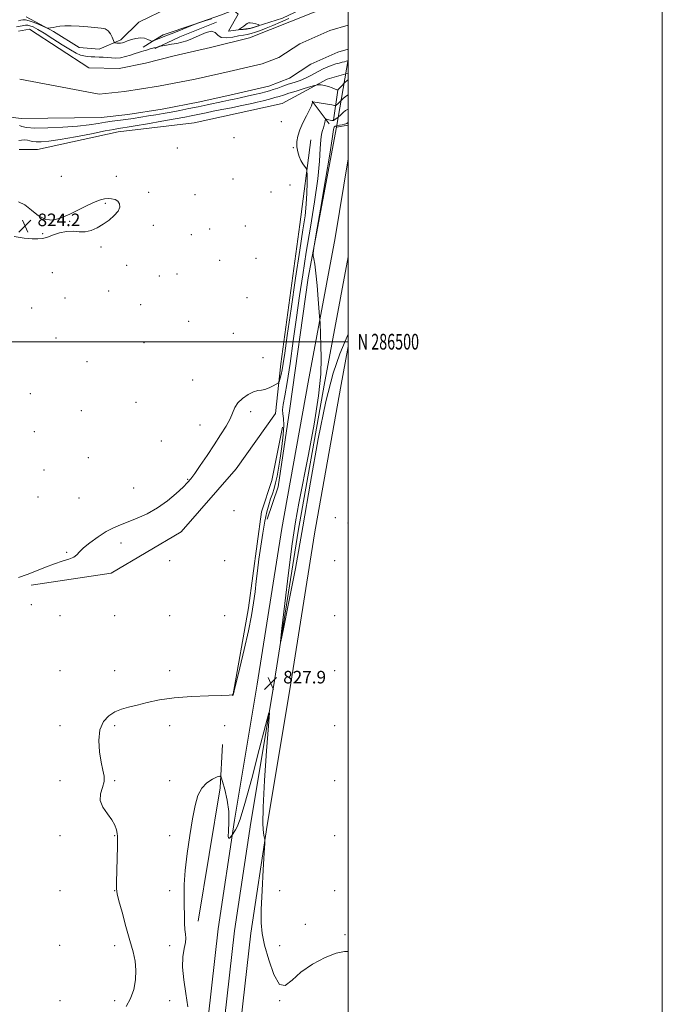
# Model space of a CAD drawing. Extents: x 2132300 to 2135200, y 284800 to 287700.
# Drawn here: x 2134791 to 2135200, y 286078 to 286705 of the extents above; entities that cross this region are included whole.
import ezdxf
from ezdxf.enums import TextEntityAlignment as Align

# ---------------------------------------------------------------- set-up
doc = ezdxf.new("R2010")
doc.units = 0
doc.header["$MEASUREMENT"] = 0
for name, color, linetype, lineweight in [('BREAKLINE DTM HARD', 7, 'Continuous', 0), ('BRIDGE OVERPASS', 214, 'Continuous', 13), ('CONTOUR INDEX', 41, 'Continuous', 13), ('CONTOUR INTERMEDIATE', 44, 'Continuous', 0), ('GRID LINE', 7, 'Continuous', 0), ('GRID TEXT', 7, 'Continuous', 0), ('SPOT ELEVATION', 7, 'Continuous', 0), ('SPOT ELEVATION DTM', 2, 'Continuous', 13), ('STREAM - RIVER CENTERLINE', 11, 'Continuous', 0), ('STREAM - RIVER DOUBLE LINE', 5, 'Continuous', 0)]:
    doc.layers.add(name, color=color, linetype=linetype, lineweight=lineweight)
doc.styles.add('Style-WORKING', font='WORKING.shx')

# ---------------------------------------------------------------- blocks, each defined once
blk = doc.blocks.new('SPOT')
at = {"layer": 'SPOT ELEVATION'}
for p, q in [((-3.90999999968335, -3.910000000032596), (3.820000000298023, 3.809999999997672)), ((-1.649999999906868, 3.769999999960419), (1.720000000204891, -3.930000000051223))]:
    blk.add_line(p, q, dxfattribs=at)

msp = doc.modelspace()

# ---------------------------------------------------------------- linework, layer by layer
at = {"layer": 'BREAKLINE DTM HARD', "extrusion": (0.2700384571848047, -0.6471883669765556, 0.7129000275574898), "elevation": 391543.054582639, "flags": 128}
msp.add_lwpolyline([(2080643.71339113, -396869.8358630136), (2080661.056094069, -396868.7235884152), (2080686.185136409, -396869.2654657836)], dxfattribs=at)
at = {"layer": 'BREAKLINE DTM HARD', "extrusion": (0.02646874330767059, 0.1972748524649823, 0.9799908357799232), "elevation": 113866.9629953917, "flags": 128}
msp.add_lwpolyline([(-2077911.588308732, -556477.2717140226), (-2077911.588308732, -556496.9157487405)], dxfattribs=at)
at = {"layer": 'BREAKLINE DTM HARD', "extrusion": (-0.08718445319292549, 0.1163803570373649, 0.9893707513451699), "elevation": -151960.846075213, "flags": 128}
msp.add_lwpolyline([(-1880556.464183263, 1039591.495651759), (-1880556.464183263, 1039573.271944672)], dxfattribs=at)
at = {"layer": 'BREAKLINE DTM HARD', "extrusion": (-0.007646136820249609, -3.897775779226649e-05, 0.9999707671089493), "elevation": -15511.13543187334, "flags": 128}
msp.add_lwpolyline([(2134734.287991193, 286621.6656284473), (2134746.058335283, 286621.7256284473)], dxfattribs=at)
at = {"layer": 'BREAKLINE DTM HARD', "extrusion": (-0.2957905657912149, 0.04860064380126944, 0.9540156804848728), "elevation": -616788.249076605, "flags": 128}
msp.add_lwpolyline([(-628485.0988923424, 1965773.989250497), (-628571.0156735904, 1965773.989250497), (-628598.6514365404, 1965770.886734395)], dxfattribs=at)
at = {"layer": 'BREAKLINE DTM HARD'}
for points in [[(2134794.96, 286706.73, 822.72), (2134812.34, 286697.39, 821.8000000000001), (2134828.67, 286687.2, 820.9300000000001), (2134841.39, 286686.13, 820.87), (2134855.18, 286692.06, 822.47), (2134866.64, 286703.5, 823.96), (2134885.95, 286712.82, 823.3100000000001), (2134926.89, 286724.24, 823.73), (2134955.74, 286735.25, 823.9), (2134980.14, 286745.42, 824.99), (2134994.99, 286755.16, 825.37), (2135000, 286761.243, 825.796)], [(2135000, 286724.458, 820.704), (2134991.37, 286721.87, 820.6800000000001), (2134958.06, 286705.99, 821.33), (2134937.91, 286699.64, 822.28), (2134923.7, 286697.74, 821.77), (2134929.86, 286708.55, 821.33), (2134926.89, 286711.1, 821.5), (2134919.25, 286708.13, 822.09), (2134901.64, 286701.99, 822.09), (2134882.13, 286695.43, 822.5500000000001), (2134875.13, 286691.19, 822.02), (2134869.4, 286687.59, 820.4300000000001)], [(2134802.17, 286622.33, 823.0500000000001), (2134853.5, 286633.54, 822.82), (2134901.86, 286639.23, 824), (2134936.65, 286647.05, 823.5500000000001), (2134957.86, 286651.71, 823.79), (2134986.5, 286667.17, 821.41), (2135000, 286671.017, 821.2760000000001)], [(2134948.28, 286387.02, 826.47), (2134955.49, 286407.56, 826.83), (2134962.72, 286457.4, 827.5), (2134974.59, 286540.64, 827.91), (2134992.47, 286636.54, 828.47), (2135000, 286637.869, 828.426)], [(2134976.09, 286628.58, 824.58), (2134969.26, 286574.71, 822.9), (2134957.11, 286485.85, 823.34), (2134953.7, 286454.25, 825.07), (2134928.65, 286419.06, 825.24), (2134893.63, 286379, 825.15), (2134849.07, 286352.73, 824.65), (2134798.16, 286344.92, 824.44)], [(2135000, 286616.321, 828.503), (2134991.58, 286566.06, 828.23), (2134974.39, 286474.21, 827.82), (2134957.78, 286381.12, 827.86), (2134942, 286281.9, 827.78), (2134927.68, 286195.52, 827.9200000000001), (2134917.26, 286126.27, 828.52), (2134910.79, 286069.62, 828.88), (2134903.9, 286002.4, 828.9200000000001), (2134900.11, 285935.6, 829.27), (2134896.13, 285852.84, 829.19), (2134893.17, 285758.27, 829.29), (2134891.67, 285680.07, 829.62), (2134890.99, 285597.35, 829.6800000000001), (2134886.54, 285503.85, 830.6), (2134882.93, 285360.7, 832.9), (2134880.18, 285276.14, 836.4), (2134878.88, 285184.59, 842.3100000000001), (2134879.45, 285107.94, 847.86), (2134880.46, 285063.39, 850.97), (2134885.85, 285009.21, 854.51)], [(2135000, 286553.979, 828.384), (2134984.72, 286472.32, 828.02), (2134968.13, 286379.37, 828.0600000000001), (2134952.36, 286280.22, 827.98), (2134938.05, 286193.88, 828.12), (2134927.67, 286124.89, 828.72), (2134921.23, 286068.49, 829.08), (2134914.37, 286001.57, 829.12), (2134910.6, 285935.05, 829.47), (2134906.62, 285852.42, 829.39), (2134903.67, 285758.01, 829.49), (2134902.17, 285679.93, 829.82), (2134901.49, 285597.09, 829.88), (2134898.54, 285503.51, 830.8000000000001), (2134894.93, 285360.35, 833.1), (2134892.18, 285275.86, 836.6), (2134890.88, 285184.55, 842.51), (2134891.45, 285108.12, 848.0600000000001), (2134892.45, 285064.12, 851.1700000000001), (2134897.79, 285010.4, 854.71)], [(2135000, 286496.888, 827.9380000000001), (2134995.05, 286470.43, 827.82), (2134978.48, 286377.62, 827.86), (2134962.72, 286278.54, 827.78), (2134948.42, 286192.24, 827.9200000000001), (2134938.08, 286123.51, 828.52), (2134931.67, 286067.36, 828.88), (2134924.84, 286000.74, 828.9200000000001), (2134921.09, 285934.5, 829.27), (2134917.11, 285852, 829.19), (2134914.17, 285757.75, 829.29), (2134912.67, 285679.79, 829.62), (2134911.99, 285597.15, 829.6800000000001), (2134910.54, 285503.17, 830.6), (2134906.93, 285360, 832.9), (2134904.18, 285275.58, 836.4), (2134903.34, 285163.15, 843.49), (2134903.31, 285116.9, 846.4200000000001), (2134904.85, 285058.32, 850.52), (2134909.15, 285015.14, 853.12)], [(2134926.62, 286274.49, 826.01), (2134936.42, 286330.5, 825.49), (2134944.69, 286391.64, 824.98), (2134951.38, 286411.68, 824.78), (2134958.08, 286445.59, 824.88)]]:
    msp.add_polyline3d(points, dxfattribs=at)
at = {"layer": 'BRIDGE OVERPASS', "extrusion": (0.006172981433959843, -0.001868672201131399, 0.9999792009659104), "elevation": 13472.09191345181, "flags": 128}
msp.add_lwpolyline([(2134954.207768666, 286663.5444294327), (2134946.677640524, 286662.2154271124), (2134954.207287172, 286705.2845023096)], dxfattribs=at)
at = {"layer": 'CONTOUR INDEX', "elevation": 820, "flags": 128}
for points in [[(2134788.702, 286700.408), (2134792.274, 286701.037), (2134794.52, 286701.413), (2134795.954, 286701.469), (2134797.332, 286701.144), (2134799.326, 286700.343), (2134802.289, 286698.841), (2134806.489, 286696.377), (2134811.97, 286692.882), (2134817.866, 286689.039), (2134823.084, 286685.721), (2134826.822, 286683.589), (2134829.442, 286682.447), (2134831.6, 286681.889), (2134833.836, 286681.566), (2134836.228, 286681.37), (2134838.741, 286681.249), (2134841.34, 286681.155), (2134843.983, 286681.043), (2134846.629, 286680.868), (2134849.267, 286680.634), (2134852, 286680.523), (2134854.958, 286680.767), (2134858.191, 286681.503), (2134861.42, 286682.509), (2134864.282, 286683.47), (2134866.522, 286684.152), (2134868.313, 286684.638), (2134869.935, 286685.091), (2134871.592, 286685.626), (2134873.187, 286686.175), (2134874.55, 286686.62), (2134875.552, 286686.878), (2134876.234, 286686.994), (2134876.68, 286687.042), (2134876.982, 286687.092), (2134877.264, 286687.173), (2134879.423, 286687.924), (2134879.794, 286688.038), (2134880.409, 286688.157), (2134884.296, 286688.784), (2134887.526, 286689.324), (2134890.916, 286689.93), (2134894.062, 286690.588), (2134897.229, 286691.502), (2134900.843, 286692.934), (2134905.126, 286694.947), (2134909.462, 286696.816), (2134913.029, 286697.616), (2134915.311, 286696.767), (2134917.021, 286695.062), (2134919.178, 286693.635), (2134922.496, 286693.334), (2134926.456, 286693.856), (2134930.234, 286694.608), (2134933.222, 286695.142), (2134935.684, 286695.562), (2134938.103, 286696.116), (2134940.884, 286696.999), (2134944.12, 286698.2), (2134947.83, 286699.657), (2134952.038, 286701.337), (2134956.802, 286703.326), (2134962.186, 286705.741)], [(2135000, 286679.007), (2134999.534, 286678.859), (2134998.698, 286678.599), (2134997.55, 286678.261), (2134996.088, 286677.865), (2134994.307, 286677.415), (2134992.202, 286676.838), (2134989.763, 286676.043), (2134987.014, 286674.969), (2134984.112, 286673.665), (2134981.246, 286672.21), (2134975.793, 286669.148), (2134972.78, 286667.686), (2134969.326, 286666.344), (2134965.598, 286665.085), (2134961.85, 286663.85), (2134958.305, 286662.608), (2134955.089, 286661.439), (2134952.3, 286660.448), (2134949.923, 286659.694), (2134947.481, 286659.038), (2134944.383, 286658.293), (2134940.257, 286657.331), (2134935.603, 286656.266), (2134931.14, 286655.273), (2134927.365, 286654.471), (2134923.884, 286653.754), (2134920.077, 286652.959), (2134910.18, 286650.821), (2134904.451, 286649.607), (2134898.541, 286648.405), (2134892.705, 286647.263), (2134887.197, 286646.219), (2134882.185, 286645.302), (2134877.477, 286644.475), (2134872.795, 286643.691), (2134867.94, 286642.916), (2134863.048, 286642.175), (2134858.334, 286641.509), (2134849.704, 286640.375), (2134845.385, 286639.727), (2134840.675, 286638.925), (2134834.972, 286638.045), (2134827.606, 286637.2), (2134818.333, 286636.503), (2134808.626, 286636.072), (2134800.384, 286636.024), (2134795.037, 286636.413), (2134792.121, 286637.034), (2134790.701, 286637.619)]]:
    msp.add_lwpolyline(points, dxfattribs=at)
at = {"layer": 'CONTOUR INTERMEDIATE', "flags": 128}
for points, elevation in [([(2134790.001, 286704.298), (2134791.482, 286704.587), (2134792.845, 286704.816), (2134794.526, 286704.801), (2134796.894, 286704.282), (2134800.115, 286703.123), (2134803.549, 286701.677), (2134807.938, 286699.723), (2134808.725, 286699.508), (2134809.389, 286699.589), (2134810.481, 286699.809), (2134812.055, 286700.108), (2134814.041, 286700.454), (2134816.435, 286700.8), (2134819.496, 286701.041), (2134823.547, 286701.056), (2134828.7, 286700.778), (2134834.216, 286700.336), (2134842.754, 286699.591), (2134845.252, 286699.07), (2134847.064, 286697.953), (2134848.539, 286696.017), (2134849.707, 286693.756), (2134850.972, 286690.765), (2134851.299, 286690.346), (2134851.78, 286690.222), (2134852.621, 286690.11), (2134853.734, 286690.024), (2134854.955, 286690.054), (2134856.191, 286690.279), (2134857.624, 286690.729), (2134859.505, 286691.422), (2134861.988, 286692.314), (2134864.833, 286693.115), (2134867.701, 286693.473), (2134870.285, 286693.161), (2134872.405, 286692.448), (2134873.91, 286691.732), (2134875.073, 286691.145), (2134875.128, 286691.162), (2134875.407, 286691.271), (2134879.052, 286692.78), (2134880.78, 286693.471), (2134884.389, 286694.834), (2134887.151, 286695.9), (2134890.977, 286697.421), (2134900.88, 286701.432), (2134902.603, 286702.101), (2134904.93, 286702.943), (2134908.601, 286704.217), (2134912.851, 286705.566)], 822), ([(2134937.632, 286703.058), (2134936.525, 286702.997), (2134935.714, 286702.59), (2134934.81, 286701.884), (2134933.546, 286700.952), (2134932.159, 286699.987), (2134931.013, 286699.208), (2134930.424, 286698.781), (2134930.524, 286698.646), (2134931.399, 286698.687), (2134933.062, 286698.815), (2134935.233, 286699.051), (2134937.561, 286699.443), (2134939.728, 286700.005), (2134941.543, 286700.614), (2134942.85, 286701.116), (2134943.508, 286701.407), (2134943.454, 286701.602), (2134942.641, 286701.867), (2134941.113, 286702.306), (2134939.278, 286702.773), (2134937.632, 286703.058)], 822), ([(2135000, 286666.801), (2134999.505, 286666.492), (2134997.665, 286664.837), (2134995.851, 286662.943), (2134993.269, 286660.064), (2134993.251, 286660.067), (2134993.163, 286660.095), (2134992.741, 286660.265), (2134989.757, 286661.507), (2134987.349, 286662.418), (2134984.918, 286663.15), (2134982.86, 286663.482), (2134981.28, 286663.514), (2134980.208, 286663.426), (2134979.517, 286663.327), (2134978.451, 286663.051), (2134976.097, 286662.359), (2134971.909, 286661.116), (2134966.811, 286659.588), (2134962.098, 286658.141), (2134958.696, 286657.046), (2134956.069, 286656.189), (2134953.312, 286655.358), (2134949.771, 286654.399), (2134945.795, 286653.385), (2134941.98, 286652.446), (2134938.69, 286651.661), (2134935.359, 286650.918), (2134931.185, 286650.055), (2134925.678, 286648.966), (2134919.58, 286647.775), (2134913.94, 286646.663), (2134909.547, 286645.767), (2134903.156, 286644.419), (2134900.026, 286643.787), (2134895.885, 286643.001), (2134889.812, 286641.896), (2134881.387, 286640.397), (2134872.186, 286638.778), (2134864.285, 286637.401), (2134859.232, 286636.536), (2134856.468, 286636.084), (2134853.413, 286635.646), (2134850.675, 286635.174), (2134845.331, 286634.145), (2134836.634, 286632.407), (2134826.286, 286630.377), (2134816.605, 286628.617), (2134809.405, 286627.561), (2134804.513, 286627.15), (2134801.251, 286627.2), (2134798.989, 286627.528), (2134797.268, 286627.957), (2134795.67, 286628.312), (2134793.884, 286628.45), (2134792.02, 286628.361), (2134790.291, 286628.065)], 822), ([(2135000, 286657.061), (2134998.935, 286656.511), (2134997.045, 286655.009), (2134995.59, 286653.565), (2134994.33, 286652.351), (2134993.286, 286651.416), (2134992.538, 286650.781), (2134992.048, 286650.459), (2134991.278, 286650.435), (2134989.569, 286650.691), (2134977.36, 286652.68), (2134977.327, 286652.67), (2134977.295, 286652.551), (2134977.237, 286652.221), (2134977.08, 286651.53), (2134976.572, 286650.135), (2134975.417, 286647.644), (2134973.467, 286643.855), (2134971.176, 286639.323), (2134969.148, 286634.792), (2134967.864, 286630.841), (2134967.313, 286627.375), (2134967.359, 286624.134), (2134967.871, 286620.936), (2134968.733, 286617.914), (2134969.83, 286615.281), (2134971.037, 286613.208), (2134972.175, 286611.699), (2134973.051, 286610.715), (2134973.531, 286610.057), (2134973.712, 286608.87), (2134973.751, 286606.138), (2134973.753, 286601.177), (2134973.633, 286594.632), (2134973.256, 286587.482), (2134972.486, 286580.191), (2134971.182, 286571.158), (2134969.2, 286558.267), (2134966.524, 286540.462), (2134963.64, 286520.934), (2134961.161, 286503.936), (2134959.539, 286492.665), (2134958.574, 286486.096), (2134957.907, 286482.15), (2134957.256, 286479.11), (2134956.644, 286476.711), (2134956.174, 286475.051), (2134955.858, 286474.134), (2134955.347, 286473.58), (2134954.205, 286472.913), (2134952.155, 286471.811), (2134949.562, 286470.559), (2134946.956, 286469.592), (2134944.693, 286469.175), (2134942.455, 286468.871), (2134939.754, 286468.071), (2134936.313, 286466.33), (2134932.694, 286463.856), (2134929.673, 286461.018), (2134927.758, 286458.074), (2134924.755, 286450.94), (2134922.197, 286446.189), (2134918.758, 286440.62), (2134914.649, 286434.359), (2134910.15, 286427.659), (2134905.811, 286421.288), (2134902.248, 286416.141), (2134899.799, 286412.761), (2134897.683, 286410.275), (2134894.84, 286407.459), (2134890.475, 286403.436), (2134884.853, 286398.721), (2134878.506, 286394.178), (2134871.945, 286390.492), (2134865.602, 286387.634), (2134859.891, 286385.395), (2134855.05, 286383.522), (2134850.619, 286381.579), (2134845.961, 286379.086), (2134840.706, 286375.754), (2134835.534, 286372.067), (2134831.393, 286368.703), (2134828.883, 286366.177), (2134827.22, 286364.352), (2134825.277, 286362.934), (2134822.162, 286361.64), (2134817.932, 286360.256), (2134812.881, 286358.582), (2134807.299, 286356.495), (2134801.45, 286354.182), (2134795.592, 286351.907), (2134789.995, 286349.896)], 824), ([(2135000, 286648.07), (2134998.262, 286647.094), (2134996.838, 286645.848), (2134995.209, 286644.397), (2134993.52, 286642.958), (2134992.135, 286641.818), (2134991.318, 286641.182), (2134990.939, 286640.93), (2134990.765, 286640.864), (2134990.579, 286640.825), (2134990.221, 286640.823), (2134989.542, 286640.913), (2134988.475, 286641.122), (2134986.27, 286641.616), (2134985.705, 286641.708), (2134985.455, 286641.5), (2134985.306, 286640.812), (2134985.078, 286639.541), (2134984.724, 286637.888), (2134984.23, 286636.13), (2134983.61, 286634.376), (2134982.981, 286632.07), (2134982.486, 286628.49), (2134982.169, 286622.939), (2134981.677, 286614.829), (2134980.556, 286603.6), (2134978.518, 286589.109), (2134975.919, 286572.89), (2134973.282, 286556.896), (2134971.007, 286542.547), (2134969.004, 286529.124), (2134967.065, 286515.375), (2134965.043, 286500.58), (2134963.035, 286486.136), (2134961.204, 286473.972), (2134959.706, 286465.507), (2134958.671, 286460.122), (2134958.228, 286456.687), (2134958.402, 286454.078), (2134958.818, 286451.2), (2134959, 286446.959), (2134958.596, 286440.661), (2134957.745, 286433.186), (2134956.71, 286425.809), (2134955.702, 286419.554), (2134954.732, 286414.426), (2134953.757, 286410.18), (2134952.743, 286406.554), (2134951.687, 286403.235), (2134950.592, 286399.896), (2134949.457, 286396.18), (2134948.259, 286391.617), (2134946.971, 286385.707), (2134945.595, 286378.197), (2134944.251, 286369.828), (2134943.089, 286361.587), (2134942.203, 286354.216), (2134941.472, 286347.471), (2134940.72, 286340.86), (2134939.764, 286333.858), (2134938.399, 286325.79), (2134936.413, 286315.944), (2134933.741, 286304.14), (2134930.916, 286292.31), (2134927.343, 286277.745), (2134926.861, 286275.839), (2134926.759, 286275.565), (2134926.693, 286275.557), (2134926.599, 286275.519), (2134926.48, 286275.419), (2134926.099, 286275.241), (2134924.253, 286275.018), (2134919.499, 286274.796), (2134910.98, 286274.574), (2134900.192, 286274.166), (2134889.222, 286273.34), (2134879.761, 286271.963), (2134871.942, 286270.298), (2134865.505, 286268.707), (2134860.173, 286267.42), (2134855.606, 286266.135), (2134851.447, 286264.42), (2134847.489, 286261.861), (2134844.127, 286258.132), (2134841.902, 286252.927), (2134841.182, 286246.195), (2134841.616, 286238.917), (2134842.677, 286232.328), (2134843.846, 286227.326), (2134844.637, 286223.462), (2134844.575, 286219.952), (2134843.464, 286216.166), (2134842.231, 286212.091), (2134842.085, 286207.873), (2134843.837, 286203.65), (2134846.711, 286199.545), (2134849.533, 286195.676), (2134851.383, 286192.169), (2134852.355, 286189.186), (2134852.797, 286186.899), (2134853.002, 286185.207), (2134853.054, 286182.926), (2134852.986, 286178.6), (2134852.49, 286155.976), (2134852.46, 286151.658), (2134852.837, 286148.506), (2134853.944, 286144.104), (2134855.959, 286136.759), (2134858.485, 286127.681), (2134860.978, 286118.806), (2134862.97, 286111.593), (2134864.293, 286105.603), (2134864.853, 286099.921), (2134864.57, 286093.868), (2134863.421, 286087.712), (2134861.399, 286081.957), (2134858.512, 286076.907)], 826), ([(2135000, 286639.545), (2134999.882, 286639.517), (2134999.445, 286639.27), (2134999.12, 286639.009), (2134998.554, 286638.712), (2134997.58, 286638.39), (2134996.124, 286638.061), (2134994.487, 286637.751), (2134993.061, 286637.493), (2134992.142, 286637.303), (2134991.626, 286637.123), (2134991.315, 286636.88), (2134991.044, 286636.505), (2134990.806, 286635.937), (2134990.631, 286635.12), (2134990.459, 286633.586), (2134989.864, 286629.217), (2134988.333, 286619.487), (2134985.597, 286603.19), (2134982.377, 286584.421), (2134979.638, 286568.598), (2134978.12, 286559.719), (2134977.638, 286556.109), (2134977.781, 286554.675), (2134978.197, 286552.736), (2134978.778, 286549.259), (2134979.479, 286543.624), (2134980.241, 286535.675), (2134980.958, 286527.107), (2134981.814, 286516.085), (2134981.952, 286514.006), (2134982.041, 286512.057), (2134982.646, 286497.619), (2134982.869, 286489.747), (2134982.569, 286479.399), (2134981.168, 286465.464), (2134978.334, 286447.564), (2134974.726, 286428.246), (2134968.574, 286397.316), (2134966.439, 286385.356), (2134964.35, 286371.278), (2134961.971, 286352.842), (2134959.616, 286333.349), (2134957.756, 286317.489), (2134956.825, 286309.161), (2134957.094, 286309.116), (2134958.791, 286317.314), (2134962.015, 286333.386), (2134966.329, 286355.649), (2134971.166, 286382.086), (2134976.052, 286410.527), (2134980.898, 286438.163), (2134985.708, 286462.032), (2134990.417, 286479.872), (2134994.674, 286492.233), (2134998.059, 286500.372), (2135000, 286504.825)], 828), ([(2134787.335, 286566.92), (2134793.563, 286565.969), (2134798.807, 286565.559), (2134802.454, 286565.409), (2134805.194, 286565.618), (2134808.043, 286566.382), (2134811.764, 286567.757), (2134816.112, 286569.257), (2134820.589, 286570.254), (2134824.801, 286570.349), (2134828.76, 286570.033), (2134832.581, 286570.022), (2134836.364, 286570.879), (2134840.144, 286572.543), (2134843.944, 286574.802), (2134847.698, 286577.444), (2134851.012, 286580.262), (2134853.404, 286583.048), (2134854.51, 286585.608), (2134854.426, 286587.784), (2134853.365, 286589.427), (2134851.56, 286590.443), (2134849.336, 286590.942), (2134847.041, 286591.085), (2134844.862, 286590.963), (2134842.354, 286590.38), (2134838.91, 286589.064), (2134834.139, 286586.868), (2134822.701, 286581.274), (2134817.262, 286578.817), (2134812.205, 286577.407), (2134807.41, 286577.742), (2134802.783, 286580.18), (2134798.329, 286583.726), (2134794.084, 286587.046), (2134790.114, 286589.105)], 824), ([(2135000, 286111.872), (2134997.561, 286111.772), (2134992.35, 286110.73), (2134985.225, 286107.983), (2134977.249, 286103.792), (2134969.883, 286098.691), (2134964.224, 286093.496), (2134959.913, 286090.155), (2134956.231, 286090.902), (2134952.642, 286097.076), (2134949.36, 286106.445), (2134946.786, 286115.887), (2134945.218, 286123.212), (2134944.554, 286129.964), (2134944.59, 286138.622), (2134945.111, 286150.69), (2134945.845, 286163.79), (2134946.508, 286174.571), (2134946.866, 286180.617), (2134946.885, 286183.246), (2134946.58, 286184.713), (2134946.036, 286187.237), (2134945.613, 286192.902), (2134945.741, 286203.758), (2134946.684, 286220.648), (2134948.057, 286239.588), (2134949.308, 286255.387), (2134949.903, 286263.732), (2134949.365, 286263.817), (2134947.234, 286255.715), (2134943.329, 286240.35), (2134938.585, 286222.043), (2134934.218, 286205.966), (2134931.17, 286196.044), (2134929.287, 286191.213), (2134928.139, 286189.163), (2134926.335, 286186.36), (2134925.637, 286185.373), (2134924.832, 286184.342), (2134924.001, 286183.826), (2134923.551, 286184.948), (2134923.717, 286188.519), (2134924.042, 286194.095), (2134923.896, 286200.919), (2134922.856, 286208.185), (2134921.33, 286214.898), (2134919.936, 286220.011), (2134919.061, 286222.764), (2134918.176, 286223.528), (2134916.523, 286222.958), (2134913.616, 286221.564), (2134910.066, 286219.277), (2134906.754, 286215.883), (2134904.336, 286211.143), (2134902.559, 286204.712), (2134900.94, 286196.218), (2134899.141, 286185.614), (2134897.402, 286174.145), (2134896.104, 286163.38), (2134895.514, 286154.514), (2134895.442, 286147.259), (2134895.58, 286140.952), (2134895.691, 286135.103), (2134895.802, 286129.913), (2134896.007, 286125.755), (2134896.334, 286122.795), (2134896.539, 286120.365), (2134896.31, 286117.589), (2134895.503, 286113.717), (2134894.64, 286108.505), (2134894.413, 286101.832), (2134895.269, 286093.754), (2134896.671, 286085.026), (2134897.842, 286076.581)], 828)]:
    msp.add_lwpolyline(points, dxfattribs=dict(at, elevation=elevation))
at = {"layer": 'GRID LINE', "flags": 128}
for points in [[(2132300, 284800), (2135200, 284800), (2135200, 287700), (2132300, 287700), (2132300, 284800)], [(2132500, 285000), (2135000, 285000), (2135000, 287500), (2132500, 287500), (2132500, 285000)], [(2132500, 286500), (2135000, 286500)]]:
    msp.add_lwpolyline(points, dxfattribs=at)
at = {"layer": 'SPOT ELEVATION DTM'}
for p in [(2134957.33, 286640.17, 823.26), (2134927.2, 286629.99, 823.4), (2134891.14, 286623.41, 823.37), (2134965.04, 286623.43, 823.9), (2134817.33, 286605.17, 823.41), (2134852.33, 286605.17, 823.58), (2134926.66, 286603.6, 823.6), (2134962.98, 286599.69, 823.4), (2134873, 286595.16, 823.8000000000001), (2134902.52, 286593.55, 823.9), (2134950.81, 286595.26, 823.3000000000001), (2134845.27, 286588.09, 824.1), (2134822.73, 286576.61, 824.1), (2134875.98, 286574.03, 823.8000000000001), (2134934.48, 286573.74, 823.4), (2134805.48, 286568.81, 824.1), (2134900.05, 286568.07, 823.9), (2134911.79, 286571.83, 823.3000000000001), (2134842.5, 286560.37, 823.9), (2134858.86, 286548.57, 823.7), (2134918.16, 286551.8, 822.6), (2134941.23, 286553.06, 823.1), (2134811.61, 286543.95, 823.4), (2134879.72, 286541.82, 823.4), (2134890.96, 286543.09, 823.4), (2134847.49, 286532.25, 823.6), (2134819.69, 286527.88, 823.5), (2134867.92, 286523.55, 823.3000000000001), (2134935.51, 286527.95, 822.5), (2134798.34, 286521.35, 823.1), (2134898.41, 286513.07, 822.7), (2134926.82, 286505.32, 823.1), (2134813.84, 286502.4, 823.5), (2134870.01, 286499.43, 823.1), (2134833.69, 286487.36, 823.3000000000001), (2134945.76, 286489.83, 823.3000000000001), (2134900.85, 286475.66, 822.7), (2134797.68, 286466.91, 822.7), (2134864.86, 286461.45, 822.6), (2134830.11, 286456.13, 823.1), (2134937.91, 286455.37, 824.5), (2134800.12, 286442.63, 822.9), (2134905.67, 286446.93, 823.1), (2134881.04, 286436.71, 822.6), (2134834.46, 286426.24, 822.1), (2134806.32, 286418.39, 822.2), (2134897.86, 286412.47, 823.9), (2134863.32, 286406.84, 822.8000000000001), (2134802.38, 286401.22, 822.1), (2134828.61, 286400.57, 822.4), (2134927.37, 286392.47, 825.9), (2134991.74, 286388.05, 826.9), (2134999.93, 286384.65, 827.1), (2134820.72, 286365.86, 823.8000000000001), (2134855.41, 286371.91, 824.7), (2134886.37, 286360.6, 824.76), (2134921.37, 286360.6, 825.47), (2134991.37, 286360.6, 826.66), (2134798.27, 286332.7, 825.4), (2134816.37, 286325.6, 825.19), (2134851.37, 286325.6, 825.23), (2134886.37, 286325.6, 825.19), (2134921.37, 286325.6, 825.53), (2134991.37, 286325.6, 826.96), (2134816.37, 286290.6, 825.79), (2134851.37, 286290.6, 825.09), (2134886.37, 286290.6, 825.33), (2134991.37, 286290.6, 826.47), (2134816.37, 286255.6, 825.29), (2134851.37, 286255.6, 826.37), (2134886.37, 286255.6, 826.77), (2134921.37, 286255.6, 826.5500000000001), (2134991.37, 286255.6, 827.22), (2134816.37, 286220.6, 824.49), (2134851.37, 286220.6, 826.24), (2134886.37, 286220.6, 827.62), (2134991.37, 286220.6, 827.46), (2134816.37, 286185.6, 825.58), (2134851.37, 286185.6, 825.91), (2134886.37, 286185.6, 827.76), (2134991.37, 286185.6, 827.72), (2134816.37, 286150.6, 825.1800000000001), (2134851.37, 286150.6, 825.95), (2134886.37, 286150.6, 827.71), (2134956.37, 286150.6, 826.87), (2134991.37, 286150.6, 827.14), (2134972.59, 286129.07, 827.2), (2134997.86, 286122.49, 827.7), (2134816.16, 286115.81, 825.64), (2134851.37, 286115.6, 825.27), (2134886.37, 286115.6, 827.71), (2134956.37, 286115.6, 827.1700000000001), (2134816.37, 286080.6, 824.99), (2134851.37, 286080.6, 825.52), (2134886.37, 286080.6, 827), (2134956.37, 286080.6, 828.02)]:
    msp.add_point(p, dxfattribs=at)
at = {"layer": 'STREAM - RIVER CENTERLINE', "extrusion": (0.003670902765618805, -0.01076747618465853, 0.9999352908711135), "elevation": 5569.094780608362, "flags": 128}
msp.add_lwpolyline([(2134982.607138775, 286778.1269790052), (2134970.937217414, 286774.7197152129), (2134951.757566926, 286766.2188037623), (2134938.477656414, 286757.5087837488), (2134927.777728517, 286753.3786002123), (2134906.777796605, 286748.5582648787)], dxfattribs=at)
at = {"layer": 'STREAM - RIVER CENTERLINE', "extrusion": (-0.003596618600232565, 0.02056987263065235, 0.9997819485640873), "elevation": -963.1028138121856, "flags": 128}
msp.add_lwpolyline([(-2152394.498471514, 85321.1337065458), (-2152372.400941265, 85322.16287843307), (-2152348.488159352, 85322.60068846302), (-2152326.772356664, 85322.14371750096), (-2152310.543831381, 85321.1337065458), (-2152262.286243789, 85302.93616166158)], dxfattribs=at)
at = {"layer": 'STREAM - RIVER DOUBLE LINE', "extrusion": (-0.0003828108555302642, -8.13431973791972e-05, 0.9999999234195637), "elevation": -21.79841196247935, "flags": 128}
msp.add_lwpolyline([(2135000.157019594, 286717.4781754648), (2134990.817017982, 286714.5591752772), (2134964.087016112, 286703.9791753312), (2134937.357014243, 286693.3891753851), (2134912.537012233, 286687.2591753648)], dxfattribs=at)
at = {"layer": 'STREAM - RIVER DOUBLE LINE', "elevation": 818.41, "flags": 128}
msp.add_lwpolyline([(2134797.06, 286698.93), (2134790.12, 286697.735)], dxfattribs=at)
at = {"layer": 'STREAM - RIVER DOUBLE LINE', "extrusion": (-0.002047225724759552, 0.01232941295679472, 0.9999218941712262), "elevation": -17.25259177743465, "flags": 128}
msp.add_lwpolyline([(2134909.581839447, 286709.2653083933), (2134886.461887904, 286703.9751268683), (2134868.011926573, 286699.3250145818), (2134851.2519617, 286695.9348491832), (2134831.952002151, 286696.3743285487), (2134794.26130314, 286720.9361954987)], dxfattribs=at)
at = {"layer": 'STREAM - RIVER DOUBLE LINE', "extrusion": (0.0003246146875950973, -0.003096830772365422, 0.999995152120485), "elevation": 624.0793389727894, "flags": 128}
msp.add_lwpolyline([(2134999.621697797, 286689.4834161567), (2134993.031706259, 286687.5573413466), (2134975.85171041, 286679.937329647), (2134962.271714372, 286671.0373277041), (2134949.121718311, 286665.957307876), (2134927.05172272, 286660.8872790327)], dxfattribs=at)
at = {"layer": 'STREAM - RIVER DOUBLE LINE'}
for points in [[(2134927.43, 286657.58, 818.79), (2134905.59, 286652.71, 818.79), (2134881.62, 286648.06, 818.79), (2134859.56, 286644.68, 818.79), (2134842.59, 286642.79, 818.79), (2134791.77, 286642.02, 818.41)], [(2134791.77, 286642.02, 818.41), (2134776.66, 286644.08, 818.41)]]:
    msp.add_polyline3d(points, dxfattribs=at)

# ---------------------------------------------------------------- block references
at = {"layer": 'SPOT ELEVATION'}
for p in [(2134794.167, 286573.569, 824.205), (2134950.605, 286282.461, 827.942)]:
    msp.add_blockref('SPOT', p, dxfattribs=at)

# ---------------------------------------------------------------- texts
at = {"layer": 'GRID TEXT', "style": 'Style-WORKING', "width": 0.67}
msp.add_text('N 286500', height=10, dxfattribs=at).set_placement((2135006, 286500), align=Align.MIDDLE_LEFT)
at = {"layer": 'SPOT ELEVATION', "style": 'Style-WORKING'}
for s, p in [('824.2', (2134802.167, 286573.569, 824.205)), ('827.9', (2134958.605, 286282.461, 827.942))]:
    msp.add_text(s, height=8.000000000000002, dxfattribs=at).set_placement(p)

doc.saveas('drawing.dxf')
